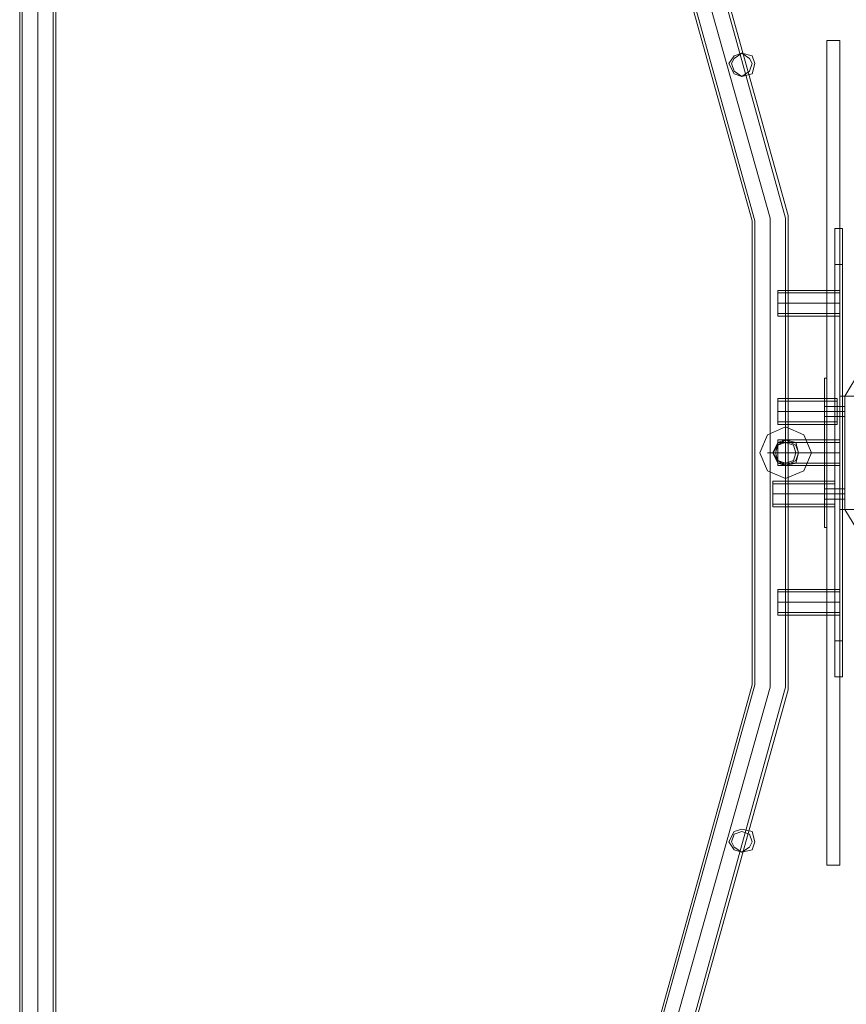
# Model space of a CAD drawing. Units: millimetres. Extents: x 340 to 31402, y 1094 to 32170.
# Drawn here: x 1646 to 2750, y 15896 to 17213 of the extents above; entities that cross this region are included whole.
import ezdxf

# ---------------------------------------------------------------- set-up
doc = ezdxf.new("R2010")
doc.units = ezdxf.units.MM

# ---------------------------------------------------------------- blocks, each defined once
blk = doc.blocks.new('WMF2')
at = {"color": 4, "lineweight": 0}
for points in [[(23198.31, -20042.18), (23427.31, -19825.23), (23590.88, -19556.62), (23675.25, -19251.86), (23675.25, -18938.48), (23590.88, -18633.72), (23427.31, -18365.11), (23198.31, -18148.16)], [(23198.31, -20042.18), (23427.31, -19825.23), (23590.88, -19556.62), (23675.25, -19251.86), (23675.25, -18938.48), (23590.88, -18633.72), (23427.31, -18365.11), (23198.31, -18148.16)], [(23200.03, -20043.9), (23429.03, -19826.95), (23592.61, -19556.62), (23676.98, -19253.58), (23676.98, -18936.76), (23592.61, -18633.72), (23429.03, -18363.39), (23200.03, -18148.16)], [(23200.03, -20043.9), (23429.03, -19826.95), (23592.61, -19556.62), (23676.98, -19253.58), (23676.98, -18936.76), (23592.61, -18633.72), (23429.03, -18363.39), (23200.03, -18148.16)], [(23193.14, -20033.57), (23420.42, -19818.34), (23580.55, -19551.46), (23664.92, -19251.86), (23664.92, -18938.48), (23580.55, -18638.88), (23420.42, -18372), (23193.14, -18156.77)], [(23193.14, -20033.57), (23420.42, -19818.34), (23580.55, -19551.46), (23664.92, -19251.86), (23664.92, -18938.48), (23580.55, -18638.88), (23420.42, -18372), (23193.14, -18156.77)], [(23193.14, -20033.57), (23420.42, -19818.34), (23580.55, -19551.46), (23664.92, -19251.86), (23664.92, -18938.48), (23580.55, -18638.88), (23420.42, -18372), (23193.14, -18156.77)], [(23193.14, -20033.57), (23420.42, -19818.34), (23580.55, -19551.46), (23664.92, -19251.86), (23664.92, -18938.48), (23580.55, -18638.88), (23420.42, -18372), (23193.14, -18156.77)], [(23193.14, -20033.57), (23420.42, -19818.34), (23580.55, -19551.46), (23664.92, -19251.86), (23664.92, -18938.48), (23580.55, -18638.88), (23420.42, -18372), (23193.14, -18156.77)], [(23193.14, -20033.57), (23420.42, -19818.34), (23580.55, -19551.46), (23664.92, -19251.86), (23664.92, -18938.48), (23580.55, -18638.88), (23420.42, -18372), (23193.14, -18156.77)], [(23193.14, -20033.57), (23420.42, -19818.34), (23580.55, -19551.46), (23664.92, -19251.86), (23664.92, -18938.48), (23580.55, -18638.88), (23420.42, -18372), (23193.14, -18156.77)], [(23193.14, -20033.57), (23420.42, -19818.34), (23580.55, -19551.46), (23664.92, -19251.86), (23664.92, -18938.48), (23580.55, -18638.88), (23420.42, -18372), (23193.14, -18156.77)], [(23186.25, -20024.96), (23411.81, -19813.17), (23571.94, -19548.01), (23654.59, -19250.13), (23654.59, -18940.2), (23571.94, -18642.33), (23411.81, -18377.16), (23186.25, -18165.38)], [(23186.25, -20024.96), (23411.81, -19813.17), (23571.94, -19548.01), (23654.59, -19250.13), (23654.59, -18940.2), (23571.94, -18642.33), (23411.81, -18377.16), (23186.25, -18165.38)], [(23163.87, -20023.24), (23163.87, -18167.1)], [(23165.59, -20023.24), (23165.59, -18167.1)], [(23175.92, -20021.52), (23175.92, -18168.82)], [(23175.92, -20021.52), (23175.92, -18168.82)], [(23175.92, -20021.52), (23175.92, -18168.82)], [(23175.92, -20021.52), (23175.92, -18168.82)], [(23186.25, -20023.24), (23410.09, -19811.45), (23570.22, -19548.01), (23652.87, -19250.13), (23652.87, -18940.2), (23570.22, -18644.05), (23410.09, -18378.88), (23186.25, -18167.1)], [(23186.25, -20023.24), (23186.25, -18167.1)], [(23186.25, -20023.24), (23410.09, -19811.45), (23570.22, -19548.01), (23652.87, -19250.13), (23652.87, -18940.2), (23570.22, -18644.05), (23410.09, -18378.88), (23186.25, -18167.1)], [(23187.97, -20023.24), (23187.97, -18167.1)], [(23670.09, -18986.69), (23670.09, -18988.41), (23670.09, -18995.3), (23670.09, -19000.47), (23670.09, -19003.91)], [(23670.09, -19000.47), (23670.09, -18995.3), (23670.09, -18988.41), (23670.09, -18986.69)], [(23670.09, -18986.69), (23711.41, -18986.69)], [(23670.09, -19002.19), (23670.09, -19000.47), (23670.09, -18995.3), (23670.09, -18990.14), (23670.09, -18988.41)], [(23670.09, -18988.41), (23711.41, -18988.41)], [(23711.41, -19003.91), (23711.41, -19000.47), (23711.41, -18995.3), (23711.41, -18988.41), (23711.41, -18986.69)], [(23711.41, -18988.41), (23711.41, -18995.3), (23711.41, -19000.47), (23711.41, -19003.91)], [(23711.41, -18988.41), (23711.41, -18990.14), (23711.41, -18995.3), (23711.41, -19000.47), (23711.41, -19002.19)], [(23711.41, -19000.47), (23711.41, -18995.3), (23711.41, -18990.14), (23711.41, -18988.41)], [(23670.09, -18990.14), (23670.09, -18995.3), (23670.09, -19000.47), (23670.09, -19002.19)], [(23670.09, -18995.3), (23711.41, -18995.3)], [(23670.09, -18995.3), (23711.41, -18995.3)], [(23670.09, -18995.3), (23711.41, -18995.3)], [(23670.09, -18995.3), (23711.41, -18995.3)], [(23670.09, -19002.19), (23711.41, -19002.19)], [(23670.09, -19003.91), (23711.41, -19003.91)], [(23670.09, -19059.01), (23670.09, -19062.45), (23670.09, -19067.62), (23670.09, -19074.51), (23670.09, -19076.23)], [(23670.09, -19074.51), (23670.09, -19067.62), (23670.09, -19062.45), (23670.09, -19059.01)], [(23670.09, -19059.01), (23709.69, -19059.01)], [(23670.09, -19074.51), (23670.09, -19072.78), (23670.09, -19067.62), (23670.09, -19062.45), (23670.09, -19060.73)], [(23670.09, -19060.73), (23709.69, -19060.73)], [(23709.69, -19076.23), (23709.69, -19074.51), (23709.69, -19067.62), (23709.69, -19062.45), (23709.69, -19059.01)], [(23709.69, -19060.73), (23709.69, -19062.45), (23709.69, -19067.62), (23709.69, -19072.78), (23709.69, -19074.51)], [(23709.69, -19072.78), (23709.69, -19067.62), (23709.69, -19062.45), (23709.69, -19060.73)], [(23670.09, -19062.45), (23670.09, -19067.62), (23670.09, -19072.78), (23670.09, -19074.51)], [(23670.09, -19067.62), (23709.69, -19067.62)], [(23670.09, -19067.62), (23709.69, -19067.62)], [(23670.09, -19067.62), (23709.69, -19067.62)], [(23670.09, -19067.62), (23709.69, -19067.62)], [(23709.69, -19062.45), (23709.69, -19067.62), (23709.69, -19074.51), (23709.69, -19076.23)], [(23670.09, -19074.51), (23709.69, -19074.51)], [(23670.09, -19076.23), (23709.69, -19076.23)], [(23670.09, -19086.56), (23670.09, -19090), (23670.09, -19095.17), (23670.09, -19100.33), (23670.09, -19103.78)], [(23670.09, -19100.33), (23670.09, -19095.17), (23670.09, -19090), (23670.09, -19086.56)], [(23670.09, -19086.56), (23711.41, -19086.56)], [(23711.41, -19103.78), (23711.41, -19100.33), (23711.41, -19095.17), (23711.41, -19090), (23711.41, -19086.56)], [(23670.09, -19102.06), (23670.09, -19100.33), (23670.09, -19095.17), (23670.09, -19090), (23670.09, -19088.28)], [(23670.09, -19088.28), (23711.41, -19088.28)], [(23670.09, -19090), (23670.09, -19095.17), (23670.09, -19100.33), (23670.09, -19102.06)], [(23711.41, -19088.28), (23711.41, -19090), (23711.41, -19095.17), (23711.41, -19100.33), (23711.41, -19102.06)], [(23711.41, -19100.33), (23711.41, -19095.17), (23711.41, -19090), (23711.41, -19088.28)], [(23711.41, -19090), (23711.41, -19095.17), (23711.41, -19100.33), (23711.41, -19103.78)], [(23687.31, -19095.17), (23683.86, -19095.17), (23675.25, -19095.17), (23666.64, -19095.17), (23663.2, -19095.17)], [(23663.2, -19095.17), (23666.64, -19095.17), (23675.25, -19095.17), (23683.86, -19095.17), (23687.31, -19095.17)], [(23683.86, -19095.17), (23675.25, -19095.17), (23666.64, -19095.17), (23663.2, -19095.17)], [(23685.59, -19095.17), (23683.86, -19095.17), (23675.25, -19095.17), (23668.37, -19095.17), (23664.92, -19095.17)], [(23664.92, -19095.17), (23668.37, -19095.17), (23675.25, -19095.17), (23683.86, -19095.17), (23685.59, -19095.17)], [(23683.86, -19095.17), (23675.25, -19095.17), (23668.37, -19095.17), (23664.92, -19095.17)], [(23666.64, -19095.17), (23675.25, -19095.17), (23683.86, -19095.17), (23687.31, -19095.17)], [(23668.37, -19095.17), (23675.25, -19095.17), (23683.86, -19095.17), (23685.59, -19095.17)], [(23670.09, -19095.17), (23711.41, -19095.17)], [(23670.09, -19095.17), (23711.41, -19095.17)], [(23670.09, -19095.17), (23711.41, -19095.17)], [(23670.09, -19095.17), (23711.41, -19095.17)], [(23670.09, -19102.06), (23711.41, -19102.06)], [(23670.09, -19103.78), (23711.41, -19103.78)], [(23666.64, -19114.11), (23666.64, -19115.83), (23666.64, -19122.72), (23666.64, -19127.88), (23666.64, -19131.33)], [(23666.64, -19127.88), (23666.64, -19122.72), (23666.64, -19115.83), (23666.64, -19114.11)], [(23666.64, -19114.11), (23707.97, -19114.11)], [(23666.64, -19129.61), (23666.64, -19127.88), (23666.64, -19122.72), (23666.64, -19117.55), (23666.64, -19115.83)], [(23666.64, -19115.83), (23707.97, -19115.83)], [(23666.64, -19117.55), (23666.64, -19122.72), (23666.64, -19127.88), (23666.64, -19129.61)], [(23707.97, -19131.33), (23707.97, -19127.88), (23707.97, -19122.72), (23707.97, -19115.83), (23707.97, -19114.11)], [(23707.97, -19115.83), (23707.97, -19122.72), (23707.97, -19127.88), (23707.97, -19131.33)], [(23707.97, -19115.83), (23707.97, -19117.55), (23707.97, -19122.72), (23707.97, -19127.88), (23707.97, -19129.61)], [(23707.97, -19127.88), (23707.97, -19122.72), (23707.97, -19117.55), (23707.97, -19115.83)], [(23666.64, -19122.72), (23707.97, -19122.72)], [(23666.64, -19122.72), (23707.97, -19122.72)], [(23666.64, -19122.72), (23707.97, -19122.72)], [(23666.64, -19122.72), (23707.97, -19122.72)], [(23666.64, -19129.61), (23707.97, -19129.61)], [(23666.64, -19131.33), (23707.97, -19131.33)], [(23670.09, -19186.43), (23670.09, -19189.87), (23670.09, -19195.04), (23670.09, -19201.92), (23670.09, -19203.64)], [(23670.09, -19201.92), (23670.09, -19195.04), (23670.09, -19189.87), (23670.09, -19186.43)], [(23670.09, -19186.43), (23711.41, -19186.43)], [(23670.09, -19201.92), (23670.09, -19200.2), (23670.09, -19195.04), (23670.09, -19189.87), (23670.09, -19188.15)], [(23670.09, -19188.15), (23711.41, -19188.15)], [(23670.09, -19189.87), (23670.09, -19195.04), (23670.09, -19200.2), (23670.09, -19201.92)], [(23711.41, -19203.64), (23711.41, -19201.92), (23711.41, -19195.04), (23711.41, -19189.87), (23711.41, -19186.43)], [(23711.41, -19188.15), (23711.41, -19189.87), (23711.41, -19195.04), (23711.41, -19200.2), (23711.41, -19201.92)], [(23711.41, -19200.2), (23711.41, -19195.04), (23711.41, -19189.87), (23711.41, -19188.15)], [(23711.41, -19189.87), (23711.41, -19195.04), (23711.41, -19201.92), (23711.41, -19203.64)], [(23670.09, -19195.04), (23711.41, -19195.04)], [(23670.09, -19195.04), (23711.41, -19195.04)], [(23670.09, -19195.04), (23711.41, -19195.04)], [(23670.09, -19195.04), (23711.41, -19195.04)], [(23670.09, -19201.92), (23711.41, -19201.92)], [(23670.09, -19203.64), (23711.41, -19203.64)]]:
    blk.add_lwpolyline(points, dxfattribs=at)
at = {"color": 7, "lineweight": 0}
for points in [[(23702.8, -19370.66), (23711.41, -19370.66), (23702.8, -19370.66), (23702.8, -18819.67), (23711.41, -18819.67), (23711.41, -19370.66)], [(23702.8, -18819.67), (23702.8, -19370.66)], [(23711.41, -18819.67), (23702.8, -18819.67)], [(23711.41, -19370.66), (23711.41, -18819.67)], [(23707.97, -19244.97), (23713.13, -19244.97), (23713.13, -18945.37)], [(23707.97, -18945.37), (23707.97, -19244.97), (23713.13, -19244.97)], [(23707.97, -18945.37), (23713.13, -18945.37), (23713.13, -19244.97)], [(23707.97, -19244.97), (23707.97, -18945.37), (23713.13, -18945.37)], [(23707.97, -18969.47), (23713.13, -18969.47), (23713.13, -19220.86)], [(23707.97, -19220.86), (23707.97, -18969.47), (23713.13, -18969.47)], [(23707.97, -19220.86), (23713.13, -19220.86), (23713.13, -18969.47)], [(23707.97, -18969.47), (23707.97, -19220.86), (23713.13, -19220.86)], [(23714.86, -19057.29), (23725.19, -19040.07)], [(23701.08, -19145.1), (23702.8, -19145.1), (23702.8, -19045.24)], [(23701.08, -19045.24), (23701.08, -19145.1), (23702.8, -19145.1)], [(23701.08, -19045.24), (23702.8, -19045.24), (23702.8, -19145.1)], [(23701.08, -19145.1), (23701.08, -19045.24), (23702.8, -19045.24)], [(23716.58, -19057.29), (23713.13, -19057.29), (23711.41, -19057.29)], [(23711.41, -19133.05), (23711.41, -19057.29), (23714.86, -19057.29)], [(23714.86, -19133.05), (23711.41, -19133.05), (23711.41, -19057.29)], [(23713.13, -19133.05), (23713.13, -19057.29)], [(23723.47, -19057.29), (23721.74, -19057.29), (23718.3, -19057.29), (23716.58, -19057.29), (23714.86, -19057.29)], [(23714.86, -19133.05), (23714.86, -19057.29)], [(23714.86, -19133.05), (23714.86, -19057.29)], [(23714.86, -19057.29), (23716.58, -19057.29)], [(23714.86, -19133.05), (23714.86, -19057.29)], [(23714.86, -19133.05), (23714.86, -19057.29)], [(23701.08, -19071.06), (23701.08, -19069.34), (23701.08, -19067.62), (23701.08, -19065.9), (23701.08, -19064.18)], [(23701.08, -19071.06), (23701.08, -19069.34), (23701.08, -19067.62), (23701.08, -19065.9), (23701.08, -19064.18)], [(23702.8, -19064.18), (23701.08, -19064.18)], [(23702.8, -19064.18), (23701.08, -19064.18)], [(23702.8, -19064.18), (23701.08, -19064.18)], [(23701.08, -19065.9), (23701.08, -19067.62), (23701.08, -19069.34), (23701.08, -19071.06)], [(23701.08, -19065.9), (23701.08, -19067.62), (23701.08, -19069.34), (23701.08, -19071.06)], [(23702.8, -19067.62), (23701.08, -19067.62)], [(23702.8, -19067.62), (23701.08, -19067.62)], [(23702.8, -19067.62), (23701.08, -19067.62)], [(23702.8, -19067.62), (23701.08, -19067.62)], [(23702.8, -19067.62), (23701.08, -19067.62)], [(23702.8, -19067.62), (23701.08, -19067.62)], [(23702.8, -19064.18), (23702.8, -19065.9), (23702.8, -19067.62), (23702.8, -19069.34), (23702.8, -19071.06)], [(23702.8, -19069.34), (23702.8, -19067.62), (23702.8, -19065.9), (23702.8, -19064.18)], [(23702.8, -19064.18), (23702.8, -19065.9), (23702.8, -19067.62), (23702.8, -19069.34), (23702.8, -19071.06)], [(23702.8, -19069.34), (23702.8, -19067.62), (23702.8, -19065.9), (23702.8, -19064.18)], [(23702.8, -19064.18), (23702.8, -19065.9), (23702.8, -19067.62), (23702.8, -19069.34), (23702.8, -19071.06)], [(23702.8, -19069.34), (23702.8, -19067.62), (23702.8, -19065.9), (23702.8, -19064.18)], [(23702.8, -19071.06), (23702.8, -19069.34), (23702.8, -19067.62), (23702.8, -19065.9), (23702.8, -19064.18)], [(23702.8, -19071.06), (23702.8, -19069.34), (23702.8, -19067.62), (23702.8, -19065.9), (23702.8, -19064.18)], [(23702.8, -19071.06), (23702.8, -19069.34), (23702.8, -19067.62), (23702.8, -19065.9), (23702.8, -19064.18)], [(23711.41, -19064.18), (23702.8, -19064.18)], [(23711.41, -19064.18), (23702.8, -19064.18)], [(23711.41, -19064.18), (23702.8, -19064.18)], [(23702.8, -19065.9), (23702.8, -19067.62), (23702.8, -19069.34), (23702.8, -19071.06)], [(23702.8, -19065.9), (23702.8, -19067.62), (23702.8, -19069.34), (23702.8, -19071.06)], [(23702.8, -19065.9), (23702.8, -19067.62), (23702.8, -19069.34), (23702.8, -19071.06)], [(23711.41, -19067.62), (23702.8, -19067.62)], [(23711.41, -19067.62), (23702.8, -19067.62)], [(23711.41, -19067.62), (23702.8, -19067.62)], [(23711.41, -19067.62), (23702.8, -19067.62)], [(23711.41, -19067.62), (23702.8, -19067.62)], [(23711.41, -19067.62), (23702.8, -19067.62)], [(23711.41, -19071.06), (23711.41, -19069.34), (23711.41, -19067.62), (23711.41, -19065.9), (23711.41, -19064.18)], [(23714.86, -19064.18), (23711.41, -19064.18)], [(23714.86, -19064.18), (23711.41, -19064.18)], [(23711.41, -19064.18), (23711.41, -19065.9), (23711.41, -19067.62), (23711.41, -19069.34), (23711.41, -19071.06)], [(23711.41, -19069.34), (23711.41, -19067.62), (23711.41, -19065.9), (23711.41, -19064.18)], [(23711.41, -19064.18), (23711.41, -19065.9), (23711.41, -19067.62), (23711.41, -19069.34), (23711.41, -19071.06)], [(23711.41, -19069.34), (23711.41, -19067.62), (23711.41, -19065.9), (23711.41, -19064.18)], [(23711.41, -19064.18), (23711.41, -19065.9), (23711.41, -19067.62), (23711.41, -19069.34), (23711.41, -19071.06)], [(23711.41, -19069.34), (23711.41, -19067.62), (23711.41, -19065.9), (23711.41, -19064.18)], [(23711.41, -19065.9), (23711.41, -19067.62), (23711.41, -19069.34), (23711.41, -19071.06)], [(23714.86, -19067.62), (23711.41, -19067.62)], [(23714.86, -19067.62), (23711.41, -19067.62)], [(23714.86, -19067.62), (23711.41, -19067.62)], [(23714.86, -19067.62), (23711.41, -19067.62)], [(23714.86, -19064.18), (23714.86, -19065.9), (23714.86, -19067.62), (23714.86, -19069.34), (23714.86, -19071.06)], [(23714.86, -19069.34), (23714.86, -19067.62), (23714.86, -19065.9), (23714.86, -19064.18)], [(23702.8, -19071.06), (23701.08, -19071.06)], [(23702.8, -19071.06), (23701.08, -19071.06)], [(23702.8, -19071.06), (23701.08, -19071.06)], [(23711.41, -19071.06), (23702.8, -19071.06)], [(23711.41, -19071.06), (23702.8, -19071.06)], [(23711.41, -19071.06), (23702.8, -19071.06)], [(23714.86, -19071.06), (23711.41, -19071.06)], [(23714.86, -19071.06), (23711.41, -19071.06)], [(23701.08, -19126.16), (23701.08, -19124.44), (23701.08, -19122.72), (23701.08, -19121), (23701.08, -19119.27)], [(23701.08, -19126.16), (23701.08, -19124.44), (23701.08, -19122.72), (23701.08, -19121), (23701.08, -19119.27)], [(23701.08, -19126.16), (23701.08, -19124.44), (23701.08, -19122.72), (23701.08, -19121), (23701.08, -19119.27)], [(23702.8, -19119.27), (23701.08, -19119.27)], [(23702.8, -19119.27), (23701.08, -19119.27)], [(23702.8, -19119.27), (23701.08, -19119.27)], [(23702.8, -19119.27), (23702.8, -19121), (23702.8, -19122.72), (23702.8, -19124.44), (23702.8, -19126.16)], [(23702.8, -19124.44), (23702.8, -19122.72), (23702.8, -19121), (23702.8, -19119.27)], [(23702.8, -19119.27), (23702.8, -19121), (23702.8, -19122.72), (23702.8, -19124.44), (23702.8, -19126.16)], [(23702.8, -19124.44), (23702.8, -19122.72), (23702.8, -19121), (23702.8, -19119.27)], [(23702.8, -19119.27), (23702.8, -19121), (23702.8, -19122.72), (23702.8, -19124.44), (23702.8, -19126.16)], [(23702.8, -19124.44), (23702.8, -19122.72), (23702.8, -19121), (23702.8, -19119.27)], [(23702.8, -19126.16), (23702.8, -19124.44), (23702.8, -19122.72), (23702.8, -19121), (23702.8, -19119.27)], [(23702.8, -19126.16), (23702.8, -19124.44), (23702.8, -19122.72), (23702.8, -19121), (23702.8, -19119.27)], [(23711.41, -19119.27), (23702.8, -19119.27)], [(23711.41, -19119.27), (23702.8, -19119.27)], [(23711.41, -19119.27), (23702.8, -19119.27)], [(23711.41, -19126.16), (23711.41, -19124.44), (23711.41, -19122.72), (23711.41, -19121), (23711.41, -19119.27)], [(23711.41, -19126.16), (23711.41, -19124.44), (23711.41, -19122.72), (23711.41, -19121), (23711.41, -19119.27)], [(23714.86, -19119.27), (23711.41, -19119.27)], [(23714.86, -19119.27), (23711.41, -19119.27)], [(23711.41, -19119.27), (23711.41, -19121), (23711.41, -19122.72), (23711.41, -19124.44), (23711.41, -19126.16)], [(23711.41, -19124.44), (23711.41, -19122.72), (23711.41, -19121), (23711.41, -19119.27)], [(23711.41, -19119.27), (23711.41, -19121), (23711.41, -19122.72), (23711.41, -19124.44), (23711.41, -19126.16)], [(23711.41, -19124.44), (23711.41, -19122.72), (23711.41, -19121), (23711.41, -19119.27)], [(23711.41, -19119.27), (23711.41, -19121), (23711.41, -19122.72), (23711.41, -19124.44), (23711.41, -19126.16)], [(23711.41, -19124.44), (23711.41, -19122.72), (23711.41, -19121), (23711.41, -19119.27)], [(23714.86, -19119.27), (23714.86, -19121), (23714.86, -19122.72), (23714.86, -19124.44), (23714.86, -19126.16)], [(23714.86, -19124.44), (23714.86, -19122.72), (23714.86, -19121), (23714.86, -19119.27)], [(23714.86, -19119.27), (23714.86, -19121), (23714.86, -19122.72), (23714.86, -19124.44), (23714.86, -19126.16)], [(23714.86, -19124.44), (23714.86, -19122.72), (23714.86, -19121), (23714.86, -19119.27)], [(23701.08, -19121), (23701.08, -19122.72), (23701.08, -19124.44), (23701.08, -19126.16)], [(23701.08, -19121), (23701.08, -19122.72), (23701.08, -19124.44), (23701.08, -19126.16)], [(23701.08, -19121), (23701.08, -19122.72), (23701.08, -19124.44), (23701.08, -19126.16)], [(23702.8, -19122.72), (23701.08, -19122.72)], [(23702.8, -19122.72), (23701.08, -19122.72)], [(23702.8, -19122.72), (23701.08, -19122.72)], [(23702.8, -19122.72), (23701.08, -19122.72)], [(23702.8, -19122.72), (23701.08, -19122.72)], [(23702.8, -19122.72), (23701.08, -19122.72)], [(23702.8, -19126.16), (23701.08, -19126.16)], [(23702.8, -19126.16), (23701.08, -19126.16)], [(23702.8, -19126.16), (23701.08, -19126.16)], [(23702.8, -19121), (23702.8, -19122.72), (23702.8, -19124.44), (23702.8, -19126.16)], [(23702.8, -19121), (23702.8, -19122.72), (23702.8, -19124.44), (23702.8, -19126.16)], [(23711.41, -19122.72), (23702.8, -19122.72)], [(23711.41, -19122.72), (23702.8, -19122.72)], [(23711.41, -19122.72), (23702.8, -19122.72)], [(23711.41, -19122.72), (23702.8, -19122.72)], [(23711.41, -19122.72), (23702.8, -19122.72)], [(23711.41, -19122.72), (23702.8, -19122.72)], [(23711.41, -19126.16), (23702.8, -19126.16)], [(23711.41, -19126.16), (23702.8, -19126.16)], [(23711.41, -19126.16), (23702.8, -19126.16)], [(23711.41, -19121), (23711.41, -19122.72), (23711.41, -19124.44), (23711.41, -19126.16)], [(23711.41, -19121), (23711.41, -19122.72), (23711.41, -19124.44), (23711.41, -19126.16)], [(23714.86, -19122.72), (23711.41, -19122.72)], [(23714.86, -19122.72), (23711.41, -19122.72)], [(23714.86, -19122.72), (23711.41, -19122.72)], [(23714.86, -19122.72), (23711.41, -19122.72)], [(23714.86, -19126.16), (23711.41, -19126.16)], [(23714.86, -19126.16), (23711.41, -19126.16)], [(23711.41, -19133.05), (23713.13, -19133.05), (23716.58, -19133.05)], [(23723.47, -19133.05), (23721.74, -19133.05), (23718.3, -19133.05), (23716.58, -19133.05), (23714.86, -19133.05)], [(23714.86, -19133.05), (23725.19, -19150.27)], [(23716.58, -19133.05), (23714.86, -19133.05)]]:
    blk.add_lwpolyline(points, dxfattribs=at)
at = {"color": 4, "lineweight": 0}
for points in [[(23637.37, -18835.17), (23640.82, -18830.01), (23645.98, -18828.28), (23652.87, -18830.01), (23654.59, -18835.17), (23652.87, -18842.06), (23645.98, -18843.78), (23640.82, -18842.06), (23637.37, -18835.17)], [(23654.59, -18835.17), (23652.87, -18830.01), (23645.98, -18828.28), (23640.82, -18830.01), (23637.37, -18835.17), (23640.82, -18842.06), (23645.98, -18843.78), (23652.87, -18842.06), (23654.59, -18835.17)], [(23652.87, -18835.17), (23651.15, -18831.73), (23645.98, -18828.28), (23640.82, -18831.73), (23639.1, -18835.17), (23640.82, -18840.34), (23645.98, -18843.78), (23651.15, -18840.34), (23652.87, -18835.17)], [(23639.1, -18835.17), (23640.82, -18831.73), (23645.98, -18828.28), (23651.15, -18831.73), (23652.87, -18835.17), (23651.15, -18840.34), (23645.98, -18843.78), (23640.82, -18840.34), (23639.1, -18835.17)], [(23666.64, -19095.17), (23670.09, -19090), (23675.25, -19086.56), (23682.14, -19090), (23683.86, -19095.17), (23682.14, -19100.33), (23675.25, -19103.78), (23670.09, -19100.33), (23666.64, -19095.17)], [(23683.86, -19095.17), (23682.14, -19090), (23675.25, -19086.56), (23670.09, -19090), (23666.64, -19095.17), (23670.09, -19100.33), (23675.25, -19103.78), (23682.14, -19100.33), (23683.86, -19095.17)], [(23682.14, -19095.17), (23680.42, -19090), (23675.25, -19088.28), (23670.09, -19090), (23668.37, -19095.17), (23670.09, -19100.33), (23675.25, -19102.06), (23680.42, -19100.33), (23682.14, -19095.17)], [(23668.37, -19095.17), (23670.09, -19090), (23675.25, -19088.28), (23680.42, -19090), (23682.14, -19095.17), (23680.42, -19100.33), (23675.25, -19102.06), (23670.09, -19100.33), (23668.37, -19095.17)], [(23654.59, -19355.17), (23652.87, -19348.28), (23645.98, -19346.56), (23640.82, -19348.28), (23637.37, -19355.17), (23640.82, -19360.33), (23645.98, -19362.05), (23652.87, -19360.33), (23654.59, -19355.17)], [(23637.37, -19355.17), (23640.82, -19348.28), (23645.98, -19346.56), (23652.87, -19348.28), (23654.59, -19355.17), (23652.87, -19360.33), (23645.98, -19362.05), (23640.82, -19360.33), (23637.37, -19355.17)], [(23639.1, -19355.17), (23640.82, -19350), (23645.98, -19348.28), (23651.15, -19350), (23652.87, -19355.17), (23651.15, -19358.61), (23645.98, -19362.05), (23640.82, -19358.61), (23639.1, -19355.17)], [(23652.87, -19355.17), (23651.15, -19350), (23645.98, -19348.28), (23640.82, -19350), (23639.1, -19355.17), (23640.82, -19358.61), (23645.98, -19362.05), (23651.15, -19358.61), (23652.87, -19355.17)]]:
    blk.add_lwpolyline(points, close=True, dxfattribs=at)
at = {"color": 7, "lineweight": 0}
for points in [[(23701.08, -19071.06), (23701.08, -19069.34), (23701.08, -19067.62), (23701.08, -19065.9), (23701.08, -19064.18), (23701.08, -19065.9), (23701.08, -19067.62), (23701.08, -19069.34), (23701.08, -19071.06)], [(23711.41, -19071.06), (23711.41, -19069.34), (23711.41, -19067.62), (23711.41, -19065.9), (23711.41, -19064.18), (23711.41, -19065.9), (23711.41, -19067.62), (23711.41, -19069.34), (23711.41, -19071.06)], [(23714.86, -19064.18), (23714.86, -19065.9), (23714.86, -19067.62), (23714.86, -19069.34), (23714.86, -19071.06), (23714.86, -19069.34), (23714.86, -19067.62), (23714.86, -19065.9), (23714.86, -19064.18)], [(23692.47, -19095.17), (23687.31, -19083.12), (23675.25, -19077.95), (23663.2, -19083.12), (23658.04, -19095.17), (23663.2, -19107.22), (23675.25, -19112.39), (23687.31, -19107.22), (23692.47, -19095.17)], [(23692.47, -19095.17), (23687.31, -19083.12), (23675.25, -19077.95), (23663.2, -19083.12), (23658.04, -19095.17), (23663.2, -19107.22), (23675.25, -19112.39), (23687.31, -19107.22), (23692.47, -19095.17)], [(23683.86, -19095.17), (23682.14, -19088.28), (23675.25, -19086.56), (23670.09, -19088.28), (23666.64, -19095.17), (23670.09, -19102.06), (23675.25, -19103.78), (23682.14, -19102.06), (23683.86, -19095.17)], [(23702.8, -19126.16), (23702.8, -19124.44), (23702.8, -19122.72), (23702.8, -19121), (23702.8, -19119.27), (23702.8, -19121), (23702.8, -19122.72), (23702.8, -19124.44), (23702.8, -19126.16)]]:
    blk.add_lwpolyline(points, close=True, dxfattribs=at)

msp = doc.modelspace()

# ---------------------------------------------------------------- block references
at = {"xscale": 2.001128158401116, "yscale": 2.001128158401116, "zscale": 2.001128158399987}
msp.add_blockref('WMF2', (-44708.3, 54845.5), dxfattribs=at)

doc.saveas('drawing.dxf')
